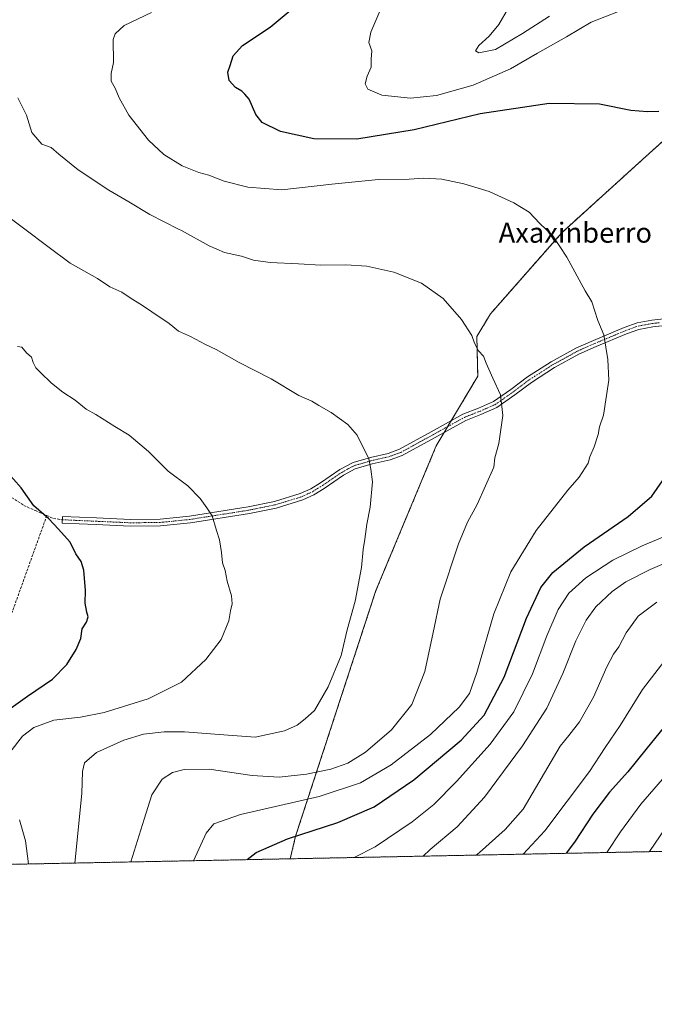
# Model space of a CAD drawing. Units: metres. Extents: x 634241 to 637686, y 4755193 to 4757575.
# Drawn here: x 637108 to 637361, y 4755193 to 4755585 of the extents above; entities that cross this region are included whole.
import ezdxf
from ezdxf.enums import TextEntityAlignment as Align

# ---------------------------------------------------------------- set-up
doc = ezdxf.new("R2010")
doc.units = ezdxf.units.M
doc.header["$MEASUREMENT"] = 0
for name, pattern in [('TRAZO_Y_PUNTO', [1, 0.5, -0.25, 0, -0.25]), ('TRAZOS', [0.75, 0.5, -0.25]), ('TRAZOSX2', [1.5, 1, -0.5])]:
    doc.linetypes.add(name, pattern=pattern)
for name, color, linetype, lineweight in [('Arbolado forestal', 92, 'TRAZOS', 0), ('Arbolado forestal CxS', 92, 'Continuous', 0), ('Comarca CxS', 133, 'Continuous', 0), ('Comunidad Autónoma CxS', 142, 'Continuous', 0), ('Curva de nivel maestra', 36, 'Continuous', 30), ('Curva de nivel normal', 36, 'Continuous', 0), ('Municipio CxS', 142, 'Continuous', 0), ('Pista no pavimentada', 254, 'Continuous', 13), ('Pista no pavimentada Cxs', 254, 'Continuous', 0), ('Pista pavimentada eje', 135, 'TRAZO_Y_PUNTO', 0), ('Provincia CxS', 1, 'Continuous', 0), ('Senda', 19, 'TRAZOSX2', 0), ('Texto cartográfico', 19, 'Continuous', 0)]:
    doc.layers.add(name, color=color, linetype=linetype, lineweight=lineweight)
doc.styles.add('Arial', font='txt', dxfattribs={"height": 0.2})

# ---------------------------------------------------------------- blocks, each defined once
blk = doc.blocks.new('*U154')
at = {"layer": 'Arbolado forestal CxS', "color": 92, "linetype": 'Continuous', "lineweight": 0}
blk.add_polyline3d([(637668.69, 4756107, 1086.79), (637679.4, 4755574.12, 1177.16), (637650.68, 4755567.57, 1181.54), (637458.52, 4755555.48, 1198.14), (637427.13, 4755539.51, 1199.33), (637402.03, 4755526.22, 1201.09), (637389.43, 4755522.12, 1201.7), (637364.94, 4755537.43, 1200.68), (637361.22, 4755534.06, 1201.1), (637357.27, 4755530.49, 1201.54), (637323.88, 4755500.27, 1204.66), (637295.41, 4755467.85, 1208.46), (637289.91, 4755458.83, 1209.63), (637290.27, 4755442.96, 1210.67), (637273.76, 4755415.26, 1212.27), (637249.69, 4755357.54, 1214.02), (637217.66, 4755259.62, 1199.68), (637215.51, 4755250.61, 1197.06), (635724.71, 4755221.1, 1230.38)], dxfattribs=at)
blk = doc.blocks.new('*U157')
at = {"layer": 'Curva de nivel normal', "color": 36, "linetype": 'Continuous', "lineweight": 0}
blk.add_polyline3d([(637681.61, 4755463.94, 1170), (637671.78, 4755463.16, 1170), (637659.45, 4755460.64, 1170), (637650.6, 4755458.16, 1170), (637640.73, 4755456.48, 1170), (637623.34, 4755452.85, 1170), (637611.69, 4755451.25, 1170), (637590.54, 4755444.36, 1170), (637569.21, 4755435.52, 1170), (637554.53, 4755427.7, 1170), (637526.24, 4755410.9, 1170), (637490.9, 4755390.93, 1170), (637455.63, 4755368.25, 1170), (637440.7, 4755357.29, 1170), (637433.38, 4755351.72, 1170), (637423.53, 4755343.17, 1170), (637415.82, 4755335.43, 1170), (637406.04, 4755324.58, 1170), (637393.46, 4755312.64, 1170), (637377.76, 4755298.28, 1170), (637355.29, 4755272.37, 1170), (637347.16, 4755261.34, 1170), (637341.78, 4755253.11, 1170)], dxfattribs=at)
blk = doc.blocks.new('*U174')
at = {"layer": 'Curva de nivel normal', "color": 36, "linetype": 'Continuous', "lineweight": 0}
blk.add_polyline3d([(637369.2, 4755268.92, 1165), (637358.7, 4755253.45, 1165)], dxfattribs=at)
blk = doc.blocks.new('*U186')
at = {"layer": 'Curva de nivel normal', "color": 36, "linetype": 'Continuous', "lineweight": 0}
blk.add_polyline3d([(637367.13, 4755332.59, 1180), (637355.92, 4755318.1, 1180), (637347.01, 4755303.77, 1180), (637341.1, 4755295.02, 1180), (637334.81, 4755285.34, 1180), (637316.97, 4755261.71, 1180), (637308.38, 4755252.45, 1180)], dxfattribs=at)
blk = doc.blocks.new('*U219')
at = {"layer": 'Curva de nivel maestra', "color": 36, "linetype": 'Continuous', "lineweight": 30}
blk.add_polyline3d([(637371.67, 4755311.84, 1175), (637357.28, 4755294.22, 1175), (637350.16, 4755285.32, 1175), (637342.82, 4755277.2, 1175), (637336.18, 4755268.41, 1175), (637328.9, 4755257.24, 1175), (637325.58, 4755252.79, 1175)], dxfattribs=at)

msp = doc.modelspace()

# ---------------------------------------------------------------- linework, layer by layer
at = {"layer": 'Arbolado forestal', "color": 92, "linetype": 'TRAZOS', "lineweight": 0}
for points in [[(637215.51, 4755250.61, 1197.06), (637217.66, 4755259.62, 1199.68), (637249.69, 4755357.54, 1214.02), (637273.76, 4755415.26, 1212.27), (637276.91, 4755420.54, 1212.06), (637278.29, 4755422.86, 1212), (637279.67, 4755425.17, 1211.9), (637290.27, 4755442.96, 1210.67), (637289.91, 4755458.83, 1209.63), (637295.41, 4755467.85, 1208.46), (637323.88, 4755500.27, 1204.66), (637357.27, 4755530.49, 1201.54), (637361.22, 4755534.06, 1201.1), (637364.94, 4755537.43, 1200.68), (637389.43, 4755522.12, 1201.7), (637402.03, 4755526.22, 1201.09), (637427.13, 4755539.51, 1199.33), (637458.52, 4755555.48, 1198.14), (637600.3, 4755564.4, 1186.27), (637650.68, 4755567.57, 1181.54), (637679.4, 4755574.12, 1177.16)], [(637679.4, 4755574.12, 1177.16), (637680.75, 4755506.82, 1177.08), (637680.78, 4755505.47, 1177.05), (637680.8, 4755504.11, 1177.01), (637682.54, 4755417.7, 1149.99), (637683.73, 4755358.67, 1132.04), (637685.02, 4755294.35, 1119.02), (637685.71, 4755259.92, 1127.76), (637440.51, 4755255.07, 1152.19), (637381.13, 4755253.89, 1157.08), (637215.51, 4755250.61, 1197.06)], [(637215.51, 4755250.61, 1197.06), (637081.18, 4755247.95, 1228.59), (635851.4, 4755223.6, 1225.8), (635724.71, 4755221.1, 1230.38)]]:
    msp.add_polyline3d(points, dxfattribs=at)
at = {"layer": 'Arbolado forestal CxS', "color": 92, "linetype": 'Continuous', "lineweight": 0}
msp.add_polyline3d([(637215.51, 4755250.61, 1197.06), (637217.66, 4755259.62, 1199.68), (637249.69, 4755357.54, 1214.02), (637273.76, 4755415.26, 1212.27), (637290.27, 4755442.96, 1210.67), (637289.91, 4755458.83, 1209.63), (637295.41, 4755467.85, 1208.46), (637323.88, 4755500.27, 1204.66), (637357.27, 4755530.49, 1201.54), (637361.22, 4755534.06, 1201.1), (637364.94, 4755537.43, 1200.68), (637389.43, 4755522.12, 1201.7), (637402.03, 4755526.22, 1201.09), (637427.13, 4755539.51, 1199.33), (637458.52, 4755555.48, 1198.14), (637650.68, 4755567.57, 1181.54), (637679.4, 4755574.12, 1177.16), (637685.71, 4755259.92, 1127.76), (637215.51, 4755250.61, 1197.06)], close=True, dxfattribs=at)
at = {"layer": 'Comarca CxS', "color": 133, "linetype": 'Continuous', "lineweight": 0}
msp.add_polyline3d([(637639.24, 4757573.28, 1064.12), (637685.71, 4755259.92, 1127.76), (637685.71, 4755259.92, 1127.76), (636313.87, 4755232.76, 1294.3)], dxfattribs=at)
msp.add_polyline3d([(637639.24, 4757573.28, 1064.12), (637685.71, 4755259.92, 1127.76), (637685.71, 4755259.92, 1127.76), (636313.87, 4755232.76, 1294.3)], dxfattribs=at)
at = {"layer": 'Comunidad Autónoma CxS', "color": 142, "linetype": 'Continuous', "lineweight": 0}
msp.add_polyline3d([(637685.71, 4755259.92, 1127.76), (634285.86, 4755192.61, 1111.61), (634240.55, 4757506.01, 1013.3), (637639.24, 4757573.28, 1064.12), (637685.71, 4755259.92, 1127.76)], close=True, dxfattribs=at)
msp.add_polyline3d([(637685.71, 4755259.92, 1127.76), (634285.86, 4755192.61, 1111.61), (634240.55, 4757506.01, 1013.3), (637639.24, 4757573.28, 1064.12), (637685.71, 4755259.92, 1127.76)], close=True, dxfattribs=at)
at = {"layer": 'Curva de nivel maestra', "color": 36, "linetype": 'Continuous', "lineweight": 30}
for points in [[(637362.49, 4755548.41, 1200), (637357.96, 4755548.33, 1200), (637351.28, 4755548.9, 1200), (637338.76, 4755551.35, 1200), (637318.74, 4755551.61, 1200), (637291.19, 4755547.58, 1200), (637264.97, 4755541.17, 1200), (637242.09, 4755537.44, 1200), (637224.9, 4755537.61, 1200), (637211.66, 4755540.53, 1200), (637204.38, 4755544.02, 1200), (637201.82, 4755547.24, 1200), (637199.14, 4755553.38, 1200), (637197.46, 4755555.39, 1200), (637196.19, 4755556.57, 1200), (637193.72, 4755557.99, 1200), (637191.2, 4755560.78, 1200), (637190.68, 4755564.11, 1200), (637191.59, 4755566.81, 1200), (637192.7, 4755570.6, 1200), (637196.51, 4755574.71, 1200), (637207.51, 4755582.03, 1200), (637215.52, 4755588.66, 1200)], [(637101.43, 4755308.83, 1225), (637110.75, 4755315.49, 1225), (637120.73, 4755322.2, 1225), (637126.42, 4755328.09, 1225), (637130.22, 4755334.01, 1225), (637132.04, 4755338.43, 1225), (637132.59, 4755342.2, 1225), (637134.25, 4755344.95, 1225), (637135, 4755347.04, 1225), (637134.38, 4755348.89, 1225), (637133.78, 4755352.43, 1225), (637133.88, 4755357.55, 1225), (637133.26, 4755365.65, 1225), (637132.2, 4755369.11, 1225), (637130.09, 4755372.12, 1225), (637127.75, 4755376.8, 1225), (637123.1, 4755382.05, 1225), (637119.24, 4755386.15, 1225), (637113.32, 4755391.23, 1225), (637108.2, 4755398.44, 1225), (637102.09, 4755405.32, 1225)], [(637198.4, 4755250.27, 1200), (637201.93, 4755253.1, 1200), (637214.48, 4755258.57, 1200), (637234.51, 4755265.03, 1200), (637249, 4755271.26, 1200), (637264.84, 4755282.02, 1200), (637283.67, 4755297.84, 1200), (637292.83, 4755307.9, 1200), (637300.83, 4755322.97, 1200), (637309.74, 4755346.54, 1200), (637315.44, 4755358.77, 1200), (637320.19, 4755364.7, 1200), (637332.66, 4755374.89, 1200), (637350.28, 4755387.1, 1200), (637359.7, 4755395.14, 1200), (637363.98, 4755401.28, 1200)]]:
    msp.add_polyline3d(points, dxfattribs=at)
at = {"layer": 'Curva de nivel normal', "color": 36, "linetype": 'Continuous', "lineweight": 0}
for points in [[(637176.89, 4755249.85, 1205), (637182.03, 4755260.77, 1205), (637185.08, 4755264.57, 1205), (637195.7, 4755268.28, 1205), (637227.06, 4755275.47, 1205), (637243.56, 4755280.82, 1205), (637255.69, 4755288.06, 1205), (637271.5, 4755300.12, 1205), (637282.93, 4755311.05, 1205), (637286.92, 4755316.43, 1205), (637289.87, 4755324.9, 1205), (637296.74, 4755348.26, 1205), (637303.42, 4755364.99, 1205), (637313.52, 4755381.52, 1205), (637326.15, 4755397.53, 1205), (637330.66, 4755402.68, 1205), (637334.24, 4755408.35, 1205), (637334.95, 4755410.81, 1205), (637336.73, 4755414.77, 1205), (637338.24, 4755419.75, 1205), (637338.82, 4755422.75, 1205), (637340.44, 4755427.42, 1205), (637342.49, 4755441.38, 1205), (637342.08, 4755449.57, 1205), (637340.51, 4755459.38, 1205), (637338.09, 4755465.18, 1205), (637335.73, 4755472.6, 1205), (637333.1, 4755477.03, 1205), (637325.84, 4755490.44, 1205), (637320.23, 4755498.89, 1205), (637317.4, 4755501.57, 1205), (637314.99, 4755503.84, 1205), (637310.78, 4755508.31, 1205), (637304.66, 4755512, 1205), (637294.84, 4755516.51, 1205), (637284.77, 4755519.64, 1205), (637275.89, 4755521.46, 1205), (637268.78, 4755521.83, 1205), (637262.98, 4755521.46, 1205), (637250.7, 4755521.3, 1205), (637232.07, 4755519.48, 1205), (637212.17, 4755517.28, 1205), (637198.65, 4755518.26, 1205), (637189.13, 4755520.7, 1205), (637183.07, 4755523.12, 1205), (637179.08, 4755524.18, 1205), (637172.45, 4755526.84, 1205), (637165.08, 4755531.29, 1205), (637159.01, 4755537.06, 1205), (637151.22, 4755547.05, 1205), (637147.26, 4755553.92, 1205), (637145.72, 4755557.7, 1205), (637144.06, 4755560.54, 1205), (637144.16, 4755563.66, 1205), (637145.11, 4755567.96, 1205), (637144.9, 4755577.09, 1205), (637145.72, 4755579.4, 1205), (637149.31, 4755582.74, 1205), (637160.16, 4755587.92, 1205)], [(637346.44, 4755588.27, 1195), (637335.5, 4755584.09, 1195), (637325.64, 4755578.24, 1195), (637314.16, 4755571.65, 1195), (637303.34, 4755565.46, 1195), (637288.5, 4755558.98, 1195), (637273.83, 4755554.89, 1195), (637263.5, 4755553.74, 1195), (637252.04, 4755555, 1195), (637246.45, 4755557.42, 1195), (637245.45, 4755559.46, 1195), (637246.19, 4755562.51, 1195), (637247.79, 4755566.13, 1195), (637247.77, 4755569.34, 1195), (637248.06, 4755572.62, 1195), (637246.8, 4755576, 1195), (637247.6, 4755580.04, 1195), (637251.67, 4755589.4, 1195)], [(637302.53, 4755589.75, 1190), (637298.73, 4755583.13, 1190), (637294.82, 4755578.42, 1190), (637290.68, 4755574.73, 1190), (637289.32, 4755572.61, 1190), (637290.76, 4755571.82, 1190), (637297.38, 4755573.21, 1190), (637308.17, 4755579.52, 1190), (637318.87, 4755586.4, 1190)], [(637151.9, 4755249.35, 1210), (637157.21, 4755266.44, 1210), (637160.34, 4755276.04, 1210), (637164.46, 4755282.29, 1210), (637168.51, 4755285.03, 1210), (637173.27, 4755286.26, 1210), (637183.22, 4755286.28, 1210), (637200.27, 4755283.86, 1210), (637211.12, 4755283.2, 1210), (637221.94, 4755284.29, 1210), (637231.72, 4755286.31, 1210), (637238.49, 4755288.66, 1210), (637245.5, 4755293.04, 1210), (637255.83, 4755302.05, 1210), (637263.98, 4755312.13, 1210), (637269.18, 4755325.28, 1210), (637272.54, 4755340.76, 1210), (637275.29, 4755354.1, 1210), (637282.6, 4755376.1, 1210), (637286.17, 4755384.76, 1210), (637290.03, 4755391.76, 1210), (637296.67, 4755406.75, 1210), (637297.12, 4755410.42, 1210), (637298.7, 4755416.09, 1210), (637300.3, 4755427.31, 1210), (637299.38, 4755435.58, 1210), (637296.24, 4755442.16, 1210), (637293.61, 4755448.2, 1210), (637292.57, 4755450.88, 1210), (637290.62, 4755453.05, 1210), (637289.02, 4755456.15, 1210), (637287.9, 4755459.22, 1210), (637283.85, 4755465.55, 1210), (637276.55, 4755473.88, 1210), (637267.91, 4755480, 1210), (637256.88, 4755484.42, 1210), (637246.09, 4755486.86, 1210), (637237.72, 4755487.38, 1210), (637227.73, 4755487.15, 1210), (637218.78, 4755487.68, 1210), (637207.56, 4755488.22, 1210), (637200.86, 4755489.15, 1210), (637196.1, 4755490.74, 1210), (637189.24, 4755492.31, 1210), (637183.18, 4755494.9, 1210), (637172.18, 4755500.97, 1210), (637171.01, 4755501.57, 1210), (637159.59, 4755507.37, 1210), (637151.14, 4755512.49, 1210), (637143.14, 4755517.09, 1210), (637131, 4755525.16, 1210), (637123.24, 4755531.46, 1210), (637120.23, 4755534.14, 1210), (637116.44, 4755535.42, 1210), (637112.52, 4755540.1, 1210), (637110.35, 4755546.95, 1210), (637106.88, 4755553.93, 1210)], [(637129.57, 4755248.91, 1215), (637132.48, 4755276.65, 1215), (637132.67, 4755285.44, 1215), (637133.48, 4755288.81, 1215), (637138.26, 4755292.95, 1215), (637149.19, 4755297.88, 1215), (637157.02, 4755300.27, 1215), (637165.18, 4755301.26, 1215), (637173.34, 4755301.26, 1215), (637185.51, 4755300.24, 1215), (637201.51, 4755299.13, 1215), (637213.18, 4755301.56, 1215), (637218.32, 4755303.92, 1215), (637221.44, 4755306.34, 1215), (637225.16, 4755309.77, 1215), (637230.7, 4755319.1, 1215), (637235.86, 4755331.64, 1215), (637238.21, 4755341.91, 1215), (637241.44, 4755353.28, 1215), (637243.93, 4755366.67, 1215), (637244.61, 4755373.87, 1215), (637245.24, 4755377.95, 1215), (637246.01, 4755384.04, 1215), (637247.36, 4755390.73, 1215), (637248.32, 4755400.9, 1215), (637247.68, 4755405.84, 1215), (637246.81, 4755410.04, 1215), (637242.24, 4755419.49, 1215), (637238.46, 4755423.7, 1215), (637231.8, 4755428.52, 1215), (637226.97, 4755431.22, 1215), (637224.13, 4755432.94, 1215), (637218.93, 4755435.28, 1215), (637207.93, 4755441.86, 1215), (637195.16, 4755448.45, 1215), (637185.98, 4755453.55, 1215), (637181.67, 4755455.64, 1215), (637175.68, 4755458.76, 1215), (637170.97, 4755460.96, 1215), (637167.29, 4755463.96, 1215), (637160.31, 4755468.56, 1215), (637156.2, 4755471.44, 1215), (637152.14, 4755473.88, 1215), (637148.34, 4755476.48, 1215), (637143.61, 4755478.59, 1215), (637138.6, 4755481.93, 1215), (637127.8, 4755488.05, 1215), (637118.84, 4755494.64, 1215), (637109.64, 4755501.57, 1215), (637104.4, 4755505.51, 1215)], [(637103.68, 4755292.94, 1220), (637108.75, 4755299.47, 1220), (637113.32, 4755302.91, 1220), (637121.26, 4755305.91, 1220), (637131.83, 4755307.03, 1220), (637141.26, 4755308.94, 1220), (637158.85, 4755314.36, 1220), (637172.18, 4755321.05, 1220), (637181.84, 4755329.98, 1220), (637188.01, 4755338.02, 1220), (637191, 4755345.48, 1220), (637191.64, 4755349.38, 1220), (637192.4, 4755352.25, 1220), (637192.11, 4755355.35, 1220), (637190.4, 4755361.32, 1220), (637189.55, 4755365.53, 1220), (637188.46, 4755368.62, 1220), (637188.17, 4755372.68, 1220), (637187.3, 4755377.74, 1220), (637186.06, 4755381.41, 1220), (637184.32, 4755387.3, 1220), (637182.21, 4755390.46, 1220), (637179.58, 4755394.17, 1220), (637174.7, 4755399.29, 1220), (637166.9, 4755405.15, 1220), (637159, 4755412.9, 1220), (637151.33, 4755419.49, 1220), (637145.57, 4755422.84, 1220), (637138.02, 4755427.64, 1220), (637134.11, 4755429.85, 1220), (637129.76, 4755433.45, 1220), (637124.85, 4755436.64, 1220), (637120.35, 4755440.16, 1220), (637115.99, 4755444.45, 1220), (637114.06, 4755446.24, 1220), (637113.04, 4755448.38, 1220), (637112.33, 4755450.51, 1220), (637110.3, 4755452.32, 1220), (637108.46, 4755454.5, 1220), (637106.75, 4755454.77, 1220)], [(637241.06, 4755251.12, 1195), (637249.32, 4755255.44, 1195), (637264.17, 4755265.32, 1195), (637272.76, 4755272.22, 1195), (637281.83, 4755281.48, 1195), (637295.22, 4755296.33, 1195), (637304.69, 4755309.23, 1195), (637312.11, 4755324.29, 1195), (637317.76, 4755339.46, 1195), (637322.35, 4755350.02, 1195), (637326.62, 4755356.46, 1195), (637333.34, 4755362.54, 1195), (637344.1, 4755369.58, 1195), (637355.78, 4755375.33, 1195), (637365.7, 4755379.52, 1195)], [(637375.06, 4755372.78, 1190), (637359.08, 4755365.87, 1190), (637349.3, 4755361.04, 1190), (637343.82, 4755357.18, 1190), (637337.33, 4755351.02, 1190), (637333.44, 4755345.76, 1190), (637329.4, 4755337.43, 1190), (637324.26, 4755324.43, 1190), (637317.84, 4755310.67, 1190), (637308.16, 4755295.69, 1190), (637292.92, 4755275.14, 1190), (637282.08, 4755263.34, 1190), (637271.31, 4755254.27, 1190), (637268.52, 4755251.66, 1190)], [(637361.71, 4755352.83, 1185), (637354.22, 4755347.29, 1185), (637349.4, 4755340.71, 1185), (637346.53, 4755335.14, 1185), (637344.42, 4755332.22, 1185), (637341.8, 4755327.15, 1185), (637336.49, 4755315.06, 1185), (637330.82, 4755305.23, 1185), (637326.62, 4755299.75, 1185), (637323.1, 4755295.49, 1185), (637308.34, 4755270.44, 1185), (637301.22, 4755262.23, 1185), (637290.94, 4755253.05, 1185), (637289.65, 4755252.08, 1185)], [(637111.11, 4755248.54, 1220), (637109.91, 4755257.83, 1220), (637107.59, 4755266.17, 1220)]]:
    msp.add_polyline3d(points, dxfattribs=at)
at = {"layer": 'Municipio CxS', "color": 142, "linetype": 'Continuous', "lineweight": 0}
msp.add_polyline3d([(637639.24, 4757573.28, 1064.12), (637685.71, 4755259.92, 1127.76), (636313.87, 4755232.76, 1294.3)], dxfattribs=at)
msp.add_polyline3d([(637639.24, 4757573.28, 1064.12), (637685.71, 4755259.92, 1127.76), (636313.87, 4755232.76, 1294.3)], dxfattribs=at)
at = {"layer": 'Pista no pavimentada', "color": 254, "linetype": 'Continuous', "lineweight": 13}
msp.add_polyline3d([(637366.13, 4755463.31, 1203.1), (637360.08, 4755462.62, 1203.5), (637354.52, 4755461.63, 1203.83), (637349.58, 4755459.8, 1204.16), (637337.43, 4755454.74, 1205.27), (637330.54, 4755451.69, 1206.02), (637320.92, 4755446.38, 1207.18), (637311.67, 4755440.46, 1208.27), (637305.01, 4755435.49, 1209.26), (637297.92, 4755430.47, 1210.23), (637291.56, 4755427.69, 1210.88), (637285.51, 4755425.32, 1211.47), (637273.02, 4755418.38, 1212.48), (637260.14, 4755411.33, 1213.61), (637255.29, 4755409.59, 1214.09), (637248.17, 4755407.97, 1214.84), (637241.37, 4755405.99, 1215.45), (637236.78, 4755403.51, 1215.89), (637229.08, 4755398.24, 1216.55), (637224.97, 4755395.69, 1216.84), (637220.5, 4755393.63, 1217.23), (637209.93, 4755390.39, 1218.05), (637199.22, 4755388.21, 1218.77), (637175.68, 4755384.5, 1220.62), (637163.75, 4755383.31, 1221.41), (637151.74, 4755383.17, 1222.5), (637138.1, 4755383.78, 1223.58), (637124.53, 4755384.39, 1224.67), (637124.65, 4755387.09, 1224.45), (637138.22, 4755386.48, 1223.42), (637151.79, 4755385.88, 1222.3), (637163.6, 4755386.01, 1221.29), (637175.34, 4755387.19, 1220.57), (637198.74, 4755390.88, 1218.73), (637209.27, 4755393.02, 1218.11), (637219.53, 4755396.16, 1217.32), (637223.68, 4755398.08, 1216.97), (637227.61, 4755400.51, 1216.66), (637235.26, 4755405.74, 1215.93), (637240.62, 4755408.58, 1215.45), (637247.49, 4755410.59, 1214.83), (637254.53, 4755412.19, 1214.15), (637259.03, 4755413.81, 1213.72), (637271.72, 4755420.75, 1212.59), (637284.35, 4755427.77, 1211.57), (637290.52, 4755430.19, 1210.98), (637296.59, 4755432.83, 1210.34), (637303.42, 4755437.68, 1209.39), (637310.13, 4755442.69, 1208.44), (637319.53, 4755448.71, 1207.32), (637329.34, 4755454.12, 1206.1), (637336.36, 4755457.23, 1205.35), (637348.59, 4755462.32, 1204.21), (637353.81, 4755464.25, 1203.89), (637359.69, 4755465.29, 1203.46), (637365.65, 4755465.98, 1203.06)], dxfattribs=at)
at = {"layer": 'Pista no pavimentada Cxs', "color": 254, "linetype": 'Continuous', "lineweight": 0}
msp.add_polyline3d([(637366.13, 4755463.31, 1203.1), (637360.08, 4755462.62, 1203.5), (637354.52, 4755461.63, 1203.83), (637349.58, 4755459.8, 1204.16), (637337.43, 4755454.74, 1205.27), (637330.54, 4755451.69, 1206.02), (637320.92, 4755446.38, 1207.18), (637311.67, 4755440.46, 1208.27), (637305.01, 4755435.49, 1209.26), (637297.92, 4755430.47, 1210.23), (637291.56, 4755427.69, 1210.88), (637285.51, 4755425.32, 1211.47), (637273.02, 4755418.38, 1212.48), (637260.14, 4755411.33, 1213.61), (637255.29, 4755409.59, 1214.09), (637248.17, 4755407.97, 1214.84), (637241.37, 4755405.99, 1215.45), (637236.78, 4755403.51, 1215.89), (637229.08, 4755398.24, 1216.55), (637224.97, 4755395.69, 1216.84), (637220.5, 4755393.63, 1217.23), (637209.93, 4755390.39, 1218.05), (637199.22, 4755388.21, 1218.77), (637175.68, 4755384.5, 1220.62), (637163.75, 4755383.31, 1221.41), (637151.74, 4755383.17, 1222.5), (637138.1, 4755383.78, 1223.58), (637124.53, 4755384.39, 1224.67), (637124.65, 4755387.09, 1224.45), (637138.22, 4755386.48, 1223.42), (637151.79, 4755385.88, 1222.3), (637163.6, 4755386.01, 1221.29), (637175.34, 4755387.19, 1220.57), (637198.74, 4755390.88, 1218.73), (637209.27, 4755393.02, 1218.11), (637219.53, 4755396.16, 1217.32), (637223.68, 4755398.08, 1216.97), (637227.61, 4755400.51, 1216.66), (637235.26, 4755405.74, 1215.93), (637240.62, 4755408.58, 1215.45), (637247.49, 4755410.59, 1214.83), (637254.53, 4755412.19, 1214.15), (637259.03, 4755413.81, 1213.72), (637271.72, 4755420.75, 1212.59), (637284.35, 4755427.77, 1211.57), (637290.52, 4755430.19, 1210.98), (637296.59, 4755432.83, 1210.34), (637303.42, 4755437.68, 1209.39), (637310.13, 4755442.69, 1208.44), (637319.53, 4755448.71, 1207.32), (637329.34, 4755454.12, 1206.1), (637336.36, 4755457.23, 1205.35), (637348.59, 4755462.32, 1204.21), (637353.81, 4755464.25, 1203.89), (637359.69, 4755465.29, 1203.46), (637365.65, 4755465.98, 1203.06)], dxfattribs=at)
at = {"layer": 'Pista pavimentada eje', "color": 135, "linetype": 'TRAZO_Y_PUNTO', "lineweight": 0}
msp.add_polyline3d([(637124.59, 4755385.74, 1224.56), (637138.16, 4755385.13, 1223.5), (637144.95, 4755384.83, 1222.99), (637151.77, 4755384.53, 1222.41), (637157.67, 4755384.59, 1221.86), (637163.68, 4755384.66, 1221.35), (637169.64, 4755385.26, 1220.96), (637175.51, 4755385.85, 1220.59), (637198.98, 4755389.55, 1218.75), (637209.6, 4755391.71, 1218.08), (637214.73, 4755393.28, 1217.72), (637220.02, 4755394.9, 1217.28), (637222.25, 4755395.93, 1217.09), (637224.33, 4755396.89, 1216.91), (637226.38, 4755398.16, 1216.73), (637228.35, 4755399.38, 1216.6), (637232.2, 4755402.01, 1216.32), (637236.02, 4755404.63, 1215.91), (637238.32, 4755405.87, 1215.69), (637241, 4755407.29, 1215.45), (637244.4, 4755408.28, 1215.18), (637247.83, 4755409.28, 1214.84), (637254.91, 4755410.89, 1214.12), (637257.16, 4755411.7, 1213.92), (637259.59, 4755412.57, 1213.67), (637266.03, 4755416.1, 1213.01), (637272.37, 4755419.57, 1212.55), (637284.93, 4755426.55, 1211.52), (637291.04, 4755428.94, 1210.94), (637294.08, 4755430.26, 1210.64), (637297.26, 4755431.65, 1210.28), (637300.8, 4755434.16, 1209.81), (637304.22, 4755436.59, 1209.33), (637310.9, 4755441.58, 1208.37), (637320.23, 4755447.55, 1207.27), (637325.04, 4755450.2, 1206.59), (637329.94, 4755452.91, 1206.09), (637336.9, 4755455.99, 1205.31), (637349.09, 4755461.06, 1204.19), (637354.17, 4755462.94, 1203.89), (637357.11, 4755463.46, 1203.76), (637359.89, 4755463.96, 1203.54), (637362.87, 4755464.3, 1203.31)], dxfattribs=at)
at = {"layer": 'Provincia CxS', "color": 1, "linetype": 'Continuous', "lineweight": 0}
msp.add_polyline3d([(637685.71, 4755259.92, 1127.76), (634285.86, 4755192.61, 1111.61), (634240.55, 4757506.01, 1013.3), (637639.24, 4757573.28, 1064.12), (637685.71, 4755259.92, 1127.76)], close=True, dxfattribs=at)
msp.add_polyline3d([(637685.71, 4755259.92, 1127.76), (634285.86, 4755192.61, 1111.61), (634240.55, 4757506.01, 1013.3), (637639.24, 4757573.28, 1064.12), (637685.71, 4755259.92, 1127.76)], close=True, dxfattribs=at)
at = {"layer": 'Senda', "color": 19, "linetype": 'TRAZOSX2', "lineweight": 0}
for points in [[(637103.15, 4755395.41, 1225.59), (637109.32, 4755391.45, 1225.18), (637113.88, 4755389.39, 1224.98), (637118.46, 4755387.41, 1224.88)], [(637118.46, 4755387.41, 1224.88), (637096.18, 4755325.33, 1228.6), (637086.53, 4755304.97, 1228.55), (637081.18, 4755281.4, 1227.58), (637081.18, 4755247.95, 1228.59)], [(637118.46, 4755387.41, 1224.88), (637121.11, 4755386.28, 1224.8), (637124.59, 4755385.74, 1224.56)]]:
    msp.add_polyline3d(points, dxfattribs=at)

# ---------------------------------------------------------------- block references
at = {"layer": 'Arbolado forestal CxS', "color": 92, "linetype": 'Continuous', "lineweight": 0}
msp.add_blockref('*U154', (0, 0), dxfattribs=at)
at = {"layer": 'Curva de nivel maestra', "color": 36, "linetype": 'Continuous', "lineweight": 30}
msp.add_blockref('*U219', (0, 0), dxfattribs=at)
at = {"layer": 'Curva de nivel normal', "color": 36, "linetype": 'Continuous', "lineweight": 0}
for name in ['*U174', '*U157', '*U186']:
    msp.add_blockref(name, (0, 0), dxfattribs=at)

# ---------------------------------------------------------------- texts
at = {"layer": 'Texto cartográfico', "color": 19, "linetype": 'Continuous', "lineweight": 0, "style": 'Arial'}
msp.add_text('Axaxinberro', height=8, dxfattribs=at).set_placement((637329.18, 4755500.16), align=Align.MIDDLE_CENTER)

doc.saveas('drawing.dxf')
